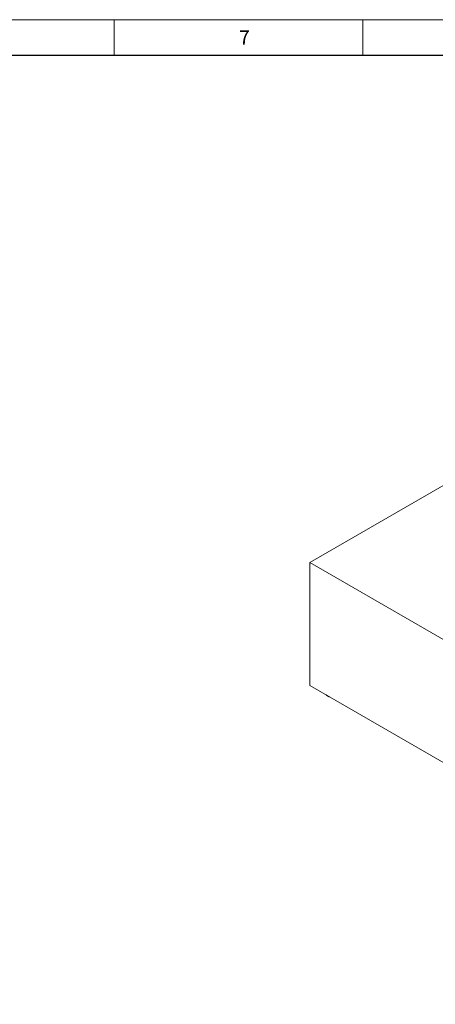
# Model space of a CAD drawing. Units: millimetres. Extents: x 0 to 420, y 0 to 297.
# Drawn here: x 197 to 255, y 158 to 297 of the extents above; entities that cross this region are included whole.
import ezdxf

# ---------------------------------------------------------------- set-up
doc = ezdxf.new("R2010")
doc.units = ezdxf.units.MM
doc.layers.add('STANDARD', color=7, linetype='Continuous')
doc.layers.add('THICK_LINE', color=7, linetype='Continuous', lineweight=30)
doc.styles.add('SLDTEXTSTYLE1', font='TXT', dxfattribs={"width": 0.605})

msp = doc.modelspace()

# ---------------------------------------------------------------- linework, layer by layer
at = {"color": 7, "linetype": 'Continuous', "lineweight": 0}
for p, q in [((0, 297), (419.99679, 297)), ((210, 292), (210, 297)), ((245, 292), (245, 297))]:
    msp.add_line(p, q, dxfattribs=at)
at = {"color": 7, "linetype": 'Continuous', "lineweight": 15}
for p, q in [((284.68449, 247.77556), (237.54404, 220.56196)), ((237.54404, 220.56196), (237.54404, 203.25129)), ((237.54404, 220.56196), (315.32579, 175.65951)), ((237.54404, 203.25129), (315.32579, 158.34885))]:
    msp.add_line(p, q, dxfattribs=at)
msp.add_arc((240.48204, 202.61383), 0.93605, 228.361768, 251.6436085, dxfattribs=at)
at = {"color": 8, "linetype": 'Continuous', "lineweight": 15}
msp.add_arc((240.4926, 202.52155), 0.87498, 226.1741657, 255.7453001, dxfattribs=at)
at = {"color": 7, "linetype": 'Continuous', "lineweight": 15}
msp.add_open_spline([(239.86536, 201.91123), (239.88437, 201.88927), (239.92534, 201.84195), (240.00933, 201.77875), (240.11133, 201.72134), (240.21523, 201.6773), (240.28816, 201.65776), (240.31853, 201.64962)], degree=3, knots=[0, 0, 0, 0, 0.187563244, 0.404246639, 0.623349303, 0.843116967, 1, 1, 1, 1], dxfattribs=at)
at = {"layer": 'THICK_LINE'}
msp.add_line((5, 292), (415, 292), dxfattribs=at)

# ---------------------------------------------------------------- texts
at = {"layer": 'STANDARD', "insert": (228.33542, 295.50036), "char_height": 2, "attachment_point": 2, "style": 'SLDTEXTSTYLE1'}
msp.add_mtext('7', dxfattribs=at)

doc.saveas('drawing.dxf')
